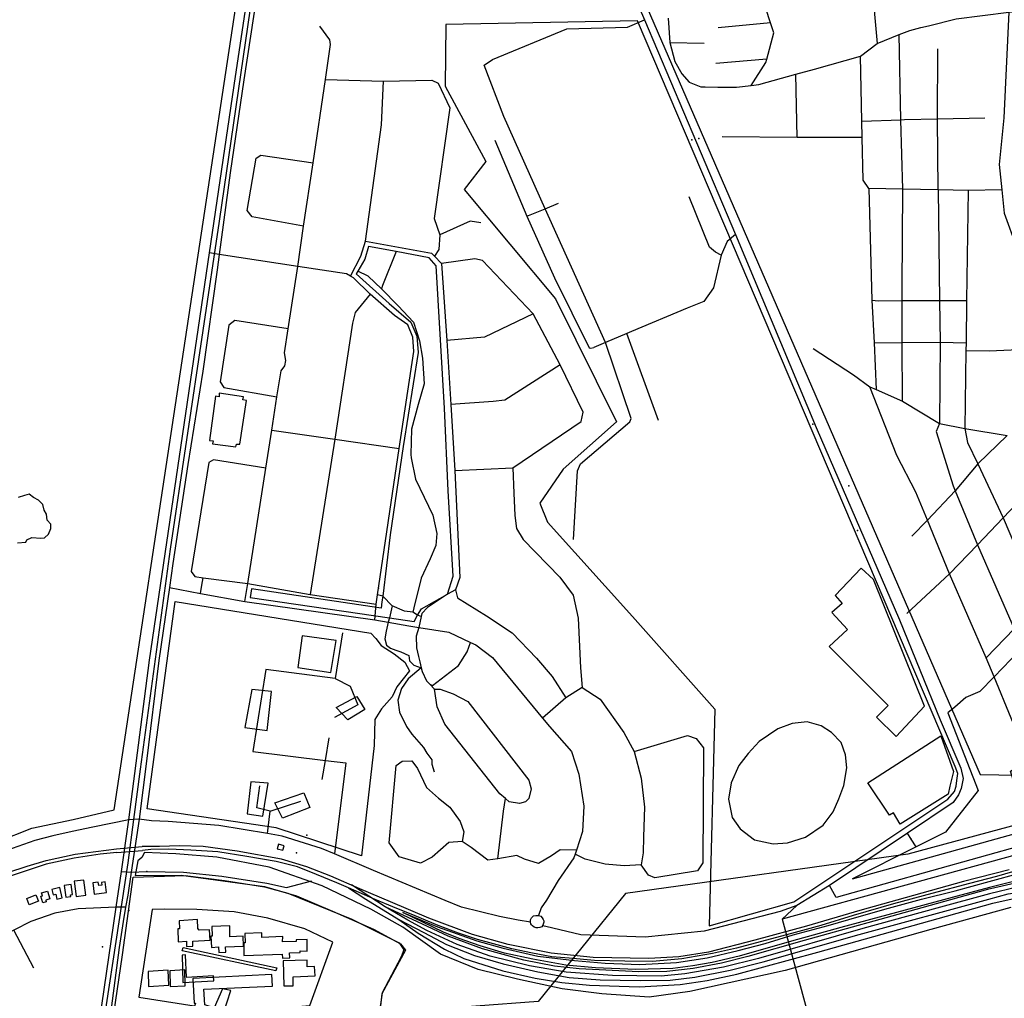
# Model space of a CAD drawing. Units: millimetres. Extents: x 16790679 to 16852295, y -4073681 to -3998210.
# Drawn here: x 16813521 to 16815055, y -4013610 to -4012086 of the extents above; entities that cross this region are included whole.
import ezdxf

# ---------------------------------------------------------------- set-up
doc = ezdxf.new("R2010")
doc.units = ezdxf.units.MM
for name, color, linetype, true_color in [('Sydney.Amenity', 7, 'Continuous', 0xfdeada), ('Sydney.Barrier', 7, 'Continuous', 0x953734), ('Sydney.Boundary', 7, 'Continuous', 0x548dd4), ('Sydney.Cycleway', 7, 'Continuous', 0xfac08f), ('Sydney.Highway', 7, 'Continuous', 0xd0ddae), ('Sydney.Landuse', 7, 'Continuous', 0xddd9c3), ('Sydney.Leisure', 7, 'Continuous', 0xdbeef3), ('Sydney.Natural', 7, 'Continuous', 0xdbe5f1), ('Sydney.Power', 7, 'Continuous', 0xc3d69b), ('Sydney.Railway', 7, 'Continuous', 0xb8cce4), ('Sydney.Sport', 7, 'Continuous', 0xfbd5b5)]:
    doc.layers.add(name, color=color, linetype=linetype, true_color=true_color)
doc.layers.add('Sydney.Building', color=252, linetype='Continuous')

msp = doc.modelspace()

# ---------------------------------------------------------------- linework, layer by layer
at = {"layer": 'Sydney.Amenity', "flags": 128}
for points in [[(16814483.7, -4012087.6), (16814185.2, -4012093.5), (16814183.8, -4012189.4), (16814247.1, -4012306.6), (16814213.7, -4012350.4), (16814356, -4012520.6), (16814450.6, -4012712.3), (16814367.9, -4012786.1), (16814331.3, -4012839.1), (16814343.2, -4012868.2), (16814475.7, -4013015.5), (16814603.7, -4013159.8), (16814595.2, -4013497), (16814726.9, -4013459.8), (16814966.9, -4013299.7), (16814976.9, -4013287.8), (16814979.8, -4013279.6), (16814981, -4013270.9), (16814982.2, -4013259.9), (16814978, -4013249.1), (16814483.7, -4012087.6)], [(16814886.4, -4013202), (16814930.6, -4013155.1), (16814850.9, -4012957.7), (16814831.7, -4012940.1), (16814791.4, -4012982.5), (16814802.2, -4012995.1), (16814786.1, -4013009.1), (16814810.5, -4013035.4), (16814781.9, -4013062), (16814874.1, -4013154.2), (16814855.6, -4013172.1), (16814886.4, -4013202)], [(16813961.5, -4013045.7), (16813954.3, -4013094.9), (16814006, -4013102.3), (16814014.2, -4013052.6), (16813961.5, -4013045.7)], [(16813871.9, -4013188), (16813906.8, -4013193), (16813913.7, -4013132.2), (16813882.9, -4013128.9), (16813871.9, -4013188)], [(16814014, -4013157.2), (16814046.4, -4013139.9), (16814058.7, -4013160.3), (16814032.4, -4013176.5), (16814014, -4013157.2)], [(16814955.9, -4013201.4), (16814975.7, -4013256.9), (16814969.7, -4013279.6), (16814967.3, -4013291.9), (16814892.7, -4013338.7), (16814882.2, -4013321.1), (16814875.9, -4013324.7), (16814842.2, -4013274.5), (16814955.9, -4013201.4)], [(16813881.2, -4013272.6), (16813875.4, -4013322.7), (16813899.9, -4013326.2), (16813908.4, -4013274.9), (16813881.2, -4013272.6)], [(16813930.6, -4013329.3), (16813918.9, -4013305.6), (16813964, -4013289.7), (16813973.3, -4013312.6), (16813930.6, -4013329.3)]]:
    msp.add_lwpolyline(points, dxfattribs=at)
at = {"layer": 'Sydney.Barrier', "flags": 128}
msp.add_lwpolyline([(16813834.8, -4013633), (16813844.1, -4013636), (16813846.3, -4013632), (16813884.4, -4013628.7), (16813897.6, -4013627.6), (16813973.4, -4013621.1), (16814009.2, -4013522.3), (16813965.6, -4013501.9), (16813907.7, -4013484.9), (16813855.2, -4013475.4), (16813797.2, -4013471.5), (16813746.8, -4013471.2), (16813727.7, -4013471.5), (16813706.8, -4013608.2), (16813793.3, -4013621.7)], dxfattribs=at)
at = {"layer": 'Sydney.Barrier'}
for p in [(16814909.9, -4013362), (16813719.3, -4013412.7)]:
    msp.add_point(p, dxfattribs=at)
at = {"layer": 'Sydney.Boundary', "flags": 128}
for points in [[(16813699.2, -4013331.6), (16813709.5, -4013253.3), (16813756.2, -4012910.5), (16813832.4, -4012399.9), (16813910.5, -4011865.3), (16813941.6, -4011644.9)], [(16813699.2, -4013331.6), (16813709.5, -4013253.3), (16813756.2, -4012910.5), (16813832.4, -4012399.9), (16813910.5, -4011865.3), (16813941.6, -4011644.9)], [(16814413.4, -4011729.7), (16814399.3, -4011835), (16814398.8, -4011844.1), (16814399.2, -4011854), (16814401.3, -4011863.4), (16814404.3, -4011872.3), (16814469.7, -4012028), (16814494.6, -4012086.1), (16814635.9, -4012420.3), (16814761.7, -4012721), (16814891.3, -4013020.3), (16814955, -4013176.5), (16814986.9, -4013251.3), (16814990.7, -4013267.4), (16814987.6, -4013283.3)], [(16814413.4, -4011729.7), (16814399.3, -4011835), (16814398.8, -4011844.1), (16814399.2, -4011854), (16814401.3, -4011863.4), (16814404.3, -4011872.3), (16814469.7, -4012028), (16814494.6, -4012086.1), (16814635.9, -4012420.3), (16814761.7, -4012721), (16814891.3, -4013020.3), (16814955, -4013176.5), (16814986.9, -4013251.3), (16814990.7, -4013267.4), (16814987.6, -4013283.3)], [(16815763.3, -4013274.3), (16815479.1, -4013275.1), (16814708.9, -4013486.6)], [(16815763.3, -4013274.3), (16815479.1, -4013275.1), (16814708.9, -4013486.6)], [(16814987.6, -4013283.3), (16814983.5, -4013293.3), (16814975, -4013305.2), (16814904.1, -4013352.8), (16814782.7, -4013434.4), (16814731.4, -4013465.4)], [(16814987.6, -4013283.3), (16814983.5, -4013293.3), (16814975, -4013305.2), (16814904.1, -4013352.8), (16814782.7, -4013434.4), (16814731.4, -4013465.4)], [(16813691.6, -4013332.2), (16813635.1, -4013343.3), (16813602.9, -4013349.9), (16813572.8, -4013357.1), (16813545, -4013364), (16813509.6, -4013376.5), (16813418.8, -4013414.3), (16813405.5, -4013418.3), (16813393.6, -4013419.7), (16813377.9, -4013419.4), (16813365.9, -4013417.5), (16813218.9, -4013393.6)], [(16813691.6, -4013332.2), (16813635.1, -4013343.3), (16813602.9, -4013349.9), (16813572.8, -4013357.1), (16813545, -4013364), (16813509.6, -4013376.5), (16813418.8, -4013414.3), (16813405.5, -4013418.3), (16813393.6, -4013419.7), (16813377.9, -4013419.4), (16813365.9, -4013417.5), (16813218.9, -4013393.6)], [(16813637.8, -4013742.8), (16813690.3, -4013398.8), (16813699.2, -4013331.6)], [(16813637.8, -4013742.8), (16813690.3, -4013398.8), (16813699.2, -4013331.6)], [(16813699.2, -4013331.6), (16813691.6, -4013332.2)], [(16813699.2, -4013331.6), (16813691.6, -4013332.2)], [(16814708.9, -4013486.6), (16814731.4, -4013465.4)], [(16814708.9, -4013486.6), (16814731.4, -4013465.4)], [(16814708.9, -4013486.6), (16814753.5, -4013651.2), (16813637.8, -4013742.8)], [(16814708.9, -4013486.6), (16814753.5, -4013651.2), (16813637.8, -4013742.8)]]:
    msp.add_lwpolyline(points, dxfattribs=at)
at = {"layer": 'Sydney.Building', "flags": 128}
for points in [[(16813924.6, -4013370), (16813922.4, -4013377), (16813931.2, -4013379.3), (16813933.5, -4013372.6), (16813924.6, -4013370)], [(16813606.4, -4013427.7), (16813609.2, -4013451.3), (16813624.2, -4013449.5), (16813621.3, -4013425.9), (16813606.4, -4013427.7)], [(16813635.4, -4013430.2), (16813637.4, -4013447.6), (16813656.5, -4013445.4), (16813654.5, -4013428.7), (16813648.6, -4013429.4), (16813649.1, -4013433.9), (16813644.4, -4013434.5), (16813643.8, -4013429.2), (16813635.4, -4013430.2)], [(16813564.5, -4013443), (16813568.3, -4013455.1), (16813562, -4013457.1), (16813562.7, -4013459.5), (16813557.3, -4013461.2), (16813554.1, -4013451.1), (16813556.7, -4013450.3), (16813555.3, -4013445.9), (16813564.5, -4013443)], [(16813571.4, -4013440.5), (16813573.4, -4013448.8), (16813577.6, -4013447.8), (16813579.5, -4013455.5), (16813587.5, -4013453.6), (16813583.7, -4013437.5), (16813571.4, -4013440.5)], [(16813590.9, -4013434.1), (16813593.3, -4013452.4), (16813600.8, -4013451.4), (16813600.4, -4013448.9), (16813603.4, -4013448.5), (16813601.4, -4013432.7), (16813590.9, -4013434.1)], [(16813546.6, -4013448.6), (16813550.6, -4013458.5), (16813536.3, -4013464.3), (16813532.3, -4013454.5), (16813546.6, -4013448.6)], [(16813767.7, -4013501.9), (16813768.3, -4013521.9), (16813781, -4013520.7), (16813781.1, -4013529), (16813791, -4013528.9), (16813791, -4013520.7), (16813818.1, -4013519.3), (16813817.2, -4013503.1), (16813800.8, -4013504), (16813798.6, -4013501.3), (16813798.1, -4013487.3), (16813769.8, -4013489.1), (16813770.2, -4013501.8), (16813767.7, -4013501.9)], [(16813819, -4013513.3), (16813819.9, -4013530.9), (16813831, -4013530), (16813831.7, -4013538.6), (16813842.5, -4013538.3), (16813841.9, -4013529.6), (16813869.8, -4013528.5), (16813869.5, -4013513.3), (16813848.6, -4013514.3), (16813848.9, -4013497.2), (16813820.5, -4013498.1), (16813821.3, -4013512.9), (16813819, -4013513.3)], [(16813870.7, -4013523.7), (16813870.7, -4013543.1), (16813930.4, -4013541.1), (16813930.7, -4013547.6), (16813942, -4013547), (16813941.4, -4013539.3), (16813958.2, -4013538.4), (16813958.3, -4013536.2), (16813969.2, -4013536.3), (16813968.9, -4013518.4), (16813951.9, -4013519), (16813951.9, -4013521.6), (16813930.9, -4013521.9), (16813931, -4013513.6), (16813898.4, -4013515.1), (16813898.4, -4013508.2), (16813872.1, -4013509.1), (16813872.5, -4013523.7), (16813870.7, -4013523.7)], [(16813775.9, -4013530.6), (16813921.7, -4013562.3), (16813920.2, -4013567.3), (16813774.5, -4013536), (16813775.9, -4013530.6)], [(16813774.2, -4013542.9), (16813775.7, -4013585.5), (16813823.8, -4013582.6), (16813823.2, -4013574.8), (16813781.4, -4013577.5), (16813779.6, -4013542.2), (16813774.2, -4013542.9)], [(16813931.9, -4013551.8), (16813932.5, -4013590.6), (16813947.4, -4013590.3), (16813947.1, -4013576.3), (16813981.5, -4013574.8), (16813980.3, -4013560.5), (16813969, -4013561), (16813968.9, -4013550.3), (16813931.9, -4013551.8)], [(16813755.1, -4013567), (16813755.7, -4013591.5), (16813779, -4013590.3), (16813778.5, -4013565.7), (16813755.1, -4013567)], [(16813791, -4013629.7), (16813831.3, -4013644.4), (16813834.8, -4013633), (16813839, -4013633.3), (16813850.4, -4013597.8), (16813837.1, -4013595), (16813824.4, -4013625), (16813809.8, -4013619.9), (16813808.3, -4013595.7), (16813914.9, -4013591.2), (16813914, -4013573), (16813791, -4013579), (16813793, -4013617.5), (16813795.4, -4013617.5), (16813791, -4013629.7)]]:
    msp.add_lwpolyline(points, dxfattribs=at)
at = {"layer": 'Sydney.Cycleway', "flags": 128}
for points in [[(16814413.4, -4011729.7), (16814399.3, -4011835), (16814398.8, -4011844.1), (16814399.2, -4011854), (16814401.3, -4011863.4), (16814404.3, -4011872.3), (16814469.7, -4012028), (16814494.6, -4012086.1), (16814635.9, -4012420.3), (16814761.7, -4012721), (16814891.3, -4013020.3), (16814955, -4013176.5), (16814986.9, -4013251.3), (16814990.7, -4013267.4), (16814987.6, -4013283.3)], [(16813754.5, -4012970.2), (16813803, -4012979.3), (16813872.1, -4012992.2), (16814074.2, -4013020.8), (16814095.1, -4013024.4), (16814127.5, -4013030.1), (16814143.1, -4013032.6), (16814189.6, -4013040), (16814223.6, -4013055.6), (16814231.7, -4013059.3), (16814257.8, -4013079.4), (16814335.8, -4013173.7), (16814346.5, -4013186.7), (16814380.5, -4013225.4), (16814392.3, -4013261.1), (16814400.1, -4013310.6), (16814397.7, -4013350.1), (16814388.5, -4013379), (16814386.4, -4013385.7), (16814384.6, -4013391.3), (16814360.1, -4013426.5), (16814341.6, -4013457), (16814333.7, -4013469), (16814329.2, -4013481)], [(16814143.1, -4013032.6), (16814138.6, -4013046.1), (16814139.2, -4013064), (16814142.7, -4013077.7)], [(16814142.7, -4013077.7), (16814144.5, -4013086.1), (16814146.7, -4013095.3), (16814148.1, -4013101), (16814154.7, -4013115.4), (16814160, -4013120.9), (16814167.2, -4013128.5)], [(16814146.7, -4013095.3), (16814126.6, -4013112.4), (16814115.9, -4013127.3), (16814110.5, -4013145.8), (16814112.9, -4013164.3), (16814123.6, -4013186.4), (16814132, -4013198.4), (16814150.5, -4013219.3), (16814155.3, -4013228.2), (16814163, -4013238.4), (16814163.4, -4013245.4), (16814167, -4013257.3)], [(16814167.2, -4013128.5), (16814176.2, -4013128.5), (16814196.5, -4013135.7), (16814219.2, -4013147.6), (16814314.1, -4013270), (16814317.7, -4013283.8), (16814314.1, -4013298.7), (16814309.3, -4013304.1), (16814299.8, -4013306.5), (16814283.7, -4013304.1), (16814277.9, -4013299), (16814269.3, -4013291.5), (16814183.3, -4013182.9), (16814171.4, -4013156), (16814167.2, -4013128.5)], [(16814388.5, -4013379), (16814363.1, -4013378.7), (16814349.4, -4013388.3), (16814329.1, -4013400.2), (16814307.6, -4013393.1), (16814295.6, -4013387.7), (16814265.8, -4013392.5), (16814250.2, -4013394.8), (16814224.5, -4013375.1), (16814210.2, -4013365.6), (16814189.9, -4013367.4), (16814163.6, -4013390.1), (16814145.7, -4013399.6), (16814112.3, -4013389.5), (16814096.8, -4013368), (16814107.5, -4013247.3), (16814117.1, -4013240.8), (16814132, -4013240.2), (16814140.9, -4013252.1), (16814154.7, -4013281.4), (16814173.8, -4013298.1), (16814191.1, -4013312.4), (16814207.2, -4013334.5), (16814213.2, -4013350.7), (16814210.2, -4013365.6)], [(16814987.6, -4013283.3), (16814983.5, -4013293.3), (16814975, -4013305.2), (16814904.1, -4013352.8), (16814782.7, -4013434.4), (16814731.4, -4013465.4)], [(16814274.7, -4013318.4), (16814277.9, -4013299)], [(16814265.8, -4013392.5), (16814274.7, -4013318.4)], [(16813699.2, -4013331.6), (16813691.6, -4013332.2)], [(16813707.4, -4013330.9), (16813699.2, -4013331.6)], [(16814316.7, -4013491.5), (16814297.7, -4013488), (16814268.7, -4013482.6), (16814209.2, -4013468), (16814183.8, -4013457.4), (16814072.6, -4013410.7), (16814011.6, -4013384.8), (16813991.6, -4013376.4), (16813930.3, -4013357.4), (16813907.2, -4013353.5), (16813831.7, -4013340.6), (16813752.7, -4013334.5), (16813726.8, -4013333.4), (16813707.4, -4013330.9)], [(16814731.4, -4013465.4), (16814705.8, -4013474.8), (16814587.4, -4013505.2), (16814495.4, -4013514.7), (16814395.3, -4013511.1), (16814341, -4013498.2), (16814335.7, -4013496.9)]]:
    msp.add_lwpolyline(points, dxfattribs=at)
at = {"layer": 'Sydney.Highway', "flags": 128}
for points in [[(16814413.4, -4011729.7), (16814399.3, -4011835), (16814398.8, -4011844.1), (16814399.2, -4011854), (16814401.3, -4011863.4), (16814404.3, -4011872.3), (16814469.7, -4012028), (16814494.6, -4012086.1), (16814635.9, -4012420.3), (16814761.7, -4012721), (16814891.3, -4013020.3), (16814955, -4013176.5), (16814986.9, -4013251.3), (16814990.7, -4013267.4), (16814987.6, -4013283.3)], [(16813691.6, -4013332.2), (16813723.8, -4013083.1), (16813817, -4012449.1), (16813857.4, -4012174.6), (16813905.8, -4011852.7)], [(16813918.5, -4011854.3), (16813912, -4011899.9), (16813891.3, -4012043.1), (16813870.4, -4012179.9), (16813849.4, -4012324.3), (16813832.2, -4012451.6), (16813828.9, -4012475.5), (16813806.8, -4012633.3), (16813783.3, -4012778.6), (16813760, -4012932.9), (16813754.5, -4012970.2), (16813737.9, -4013084), (16813719.1, -4013240.8), (16813707.4, -4013330.9)], [(16814660.6, -4012188.6), (16814683.5, -4012152.6), (16814684.9, -4012147.4), (16814695.8, -4012106.3), (16814690.6, -4012090.9), (16814683.2, -4012068.7), (16814665.4, -4012044.6), (16814653.7, -4012028.7), (16814641.1, -4011997.9), (16814642.9, -4011966)], [(16814854.3, -4012051.3), (16814852.8, -4012077.5), (16814856.9, -4012122.9)], [(16814936.8, -4012095.4), (16814979.9, -4012084.7), (16815061.8, -4012074.5), (16815163.9, -4012066.7), (16815178.2, -4012067.6)], [(16815061.8, -4012074.5), (16815053.8, -4012238.8), (16815046.9, -4012311.3), (16815050.8, -4012350.7), (16815054.3, -4012387.2), (16815073.5, -4012440)], [(16813872.1, -4012992.2), (16813876.6, -4012963.9), (16813904.6, -4012784.6), (16813913.9, -4012725.1), (16813922, -4012673.5), (16813928.4, -4012632.7), (16813934.2, -4012625.1), (16813936, -4012616.8), (16813933.7, -4012605), (16813939.4, -4012567.4), (16813954.3, -4012470.2), (16813963.6, -4012407.4), (16813978.2, -4012308.7), (16813997.4, -4012179.1), (16814005.5, -4012124.4), (16814004.2, -4012117.5), (16813988.9, -4012096.1)], [(16814433.5, -4012588.8), (16814339.9, -4012380.3), (16814275.5, -4012236.7), (16814244.7, -4012156.9), (16814257.8, -4012148), (16814373.7, -4012100.2), (16814468.1, -4012097.8), (16814494.6, -4012086.1)], [(16814531.3, -4012083.4), (16814533.8, -4012121.7), (16814541.6, -4012150.9), (16814552.4, -4012170.4), (16814564.1, -4012183.1), (16814582.3, -4012190.7), (16814588.9, -4012190.8)], [(16814690.6, -4012090.9), (16814608.9, -4012098.7)], [(16814924.8, -4012098.3), (16814936.8, -4012095.4)], [(16814608.6, -4012191), (16814637.8, -4012191.3), (16814660.6, -4012188.6), (16814672.5, -4012187.1), (16814730.2, -4012170.9), (16814759, -4012162.9), (16814831, -4012143), (16814856.9, -4012122.9), (16814891, -4012109.2), (16814907.7, -4012102.6), (16814924.8, -4012098.3)], [(16814896.4, -4012680), (16814895.9, -4012588.9), (16814895.6, -4012523.2), (16814895.5, -4012502.6), (16814896.7, -4012349.9), (16814893.7, -4012241.7), (16814891, -4012109.2)], [(16814533.8, -4012121.7), (16814587.5, -4012122.8)], [(16814951.6, -4012351), (16814950.8, -4012240.4), (16814951.1, -4012131.6)], [(16814684.9, -4012147.4), (16814605.4, -4012154.3)], [(16814843.8, -4012348.9), (16814834.9, -4012335.7), (16814833.5, -4012269.7), (16814833, -4012243.9), (16814831, -4012143)], [(16814731.9, -4012269.2), (16814730.2, -4012170.9)], [(16813997.4, -4012179.1), (16814088.2, -4012181.8), (16814163.1, -4012180.2), (16814172.9, -4012184.9), (16814191, -4012223.1), (16814166.7, -4012395.5), (16814175.5, -4012421.1), (16814173.9, -4012444.1), (16814167.2, -4012454.4)], [(16814036.4, -4012485.2), (16814052.8, -4012454.1), (16814060.1, -4012431.1), (16814084.9, -4012249.7), (16814088.2, -4012181.8)], [(16814588.9, -4012190.8), (16814608.6, -4012191)], [(16814833, -4012243.9), (16814893.7, -4012241.7), (16814899.1, -4012241.5), (16814950.8, -4012240.4), (16815024.5, -4012238.8)], [(16814261.4, -4012273.4), (16814311.4, -4012391.8), (16814354.5, -4012488), (16814408, -4012597.1), (16814410.7, -4012597.4), (16814415.4, -4012596.6)], [(16814833.5, -4012269.7), (16814731.9, -4012269.2), (16814615.2, -4012268.6)], [(16813963.6, -4012407.4), (16813883.4, -4012392.8), (16813875.7, -4012383), (16813889.6, -4012301.5), (16813896.9, -4012297.2), (16813978.2, -4012308.7)], [(16815050.8, -4012350.7), (16814998.2, -4012351.8), (16814951.6, -4012351), (16814896.7, -4012349.9), (16814843.8, -4012348.9)], [(16814843.8, -4012348.9), (16814848.6, -4012522.6)], [(16814951.6, -4012351), (16814953.8, -4012523.2), (16814954.6, -4012588), (16814954, -4012714.6)], [(16814998.2, -4012351.8), (16814996, -4012523.5), (16814995.1, -4012589.2), (16814995, -4012600.9), (16814993.4, -4012722.7), (16814997.6, -4012744.2), (16815013.4, -4012777.7), (16815053, -4012861.7), (16815109.1, -4012993.6), (16815121.8, -4013023.6)], [(16814311.4, -4012391.8), (16814339.9, -4012380.3), (16814360.6, -4012371.9)], [(16814613.7, -4012452.5), (16814605.2, -4012448.2), (16814595.6, -4012440.1), (16814563.7, -4012361.9)], [(16814239.7, -4012402.4), (16814223, -4012399.9), (16814175.5, -4012421.1)], [(16814060.1, -4012431.1), (16814162.6, -4012449.7), (16814167.2, -4012454.4), (16814178.1, -4012465.5)], [(16814635.9, -4012420.3), (16814623.1, -4012431.2), (16814613.7, -4012452.5), (16814601.6, -4012503.7), (16814586.9, -4012524.9), (16814561, -4012535.1), (16814474.3, -4012571.3), (16814466.9, -4012574.5), (16814433.5, -4012588.8), (16814415.4, -4012596.6)], [(16814076.4, -4012996), (16814078.6, -4012981.4), (16814112.3, -4012753.8), (16814135.2, -4012602.8), (16814133.7, -4012580.2), (16814125.7, -4012561.2), (16814105.3, -4012546.6), (16814067.1, -4012513.4), (16814041.4, -4012487.8), (16814036.4, -4012485.2), (16814030.1, -4012481.9), (16813954.3, -4012470.2), (16813832.2, -4012451.6), (16813817, -4012449.1)], [(16814107.8, -4012447.1), (16814086.5, -4012499.7), (16814085, -4012505.3), (16814110.8, -4012531.6), (16814134.6, -4012556.9), (16814144.2, -4012586.2), (16814148.7, -4012613), (16814151.2, -4012652.9), (16814142.1, -4012685.3), (16814131.5, -4012723.7), (16814130.5, -4012763.2), (16814131, -4012768.2), (16814137.6, -4012801.6), (16814164.9, -4012857.7), (16814171, -4012886), (16814169.4, -4012904.7), (16814160.8, -4012925.5), (16814146.7, -4012955.8), (16814135.1, -4013001.8), (16814133.5, -4013008.4)], [(16814198.8, -4012788.2), (16814289.6, -4012784), (16814396, -4012711.8), (16814399.1, -4012697.3), (16814362.9, -4012623.5), (16814321.1, -4012544), (16814242.1, -4012460.9), (16814230.2, -4012458.3), (16814178.1, -4012465.5)], [(16814085, -4012505.3), (16814064.3, -4012485.6), (16814048, -4012477.4)], [(16814178.1, -4012465.5), (16814186.4, -4012585.3), (16814192.6, -4012685.4), (16814198.8, -4012788.2), (16814206.6, -4012954.7), (16814200.1, -4012973.8), (16814203, -4012986.4), (16814248.4, -4013014.4), (16814288.4, -4013040.7), (16814326.1, -4013080.1), (16814350.5, -4013108.8), (16814372, -4013142.2)], [(16814067.1, -4012513.4), (16814043.7, -4012541.8), (16814039.7, -4012558.6), (16814012.4, -4012739.4), (16813973.6, -4012981)], [(16814848.6, -4012522.6), (16814851.9, -4012589.2), (16814895.9, -4012588.9), (16814954.6, -4012588), (16814995.1, -4012589.2)], [(16814848.6, -4012522.6), (16814858.8, -4012523.8), (16814895.6, -4012523.2), (16814953.8, -4012523.2), (16814996, -4012523.5)], [(16813939.4, -4012567.4), (16813856.4, -4012554.2), (16813847.3, -4012561.6), (16813833.8, -4012649.9), (16813839.3, -4012659), (16813922, -4012673.5)], [(16814321.1, -4012544), (16814245.2, -4012580.6), (16814186.4, -4012585.3)], [(16814516.4, -4012709.9), (16814466.9, -4012574.5)], [(16814383.9, -4012895.6), (16814389.8, -4012788.7), (16814394.6, -4012777.4), (16814471.6, -4012712.3), (16814473.4, -4012706.9), (16814433.5, -4012588.8)], [(16814757.3, -4012597.9), (16814819.8, -4012638.9), (16814845.3, -4012657.6), (16814855.3, -4012661.9), (16814896.4, -4012680), (16814954, -4012714.6), (16814993.4, -4012722.7), (16815059.1, -4012733.4), (16815013.4, -4012777.7), (16814978.4, -4012819.5), (16814935.1, -4012865.6), (16814910.7, -4012890)], [(16814851.9, -4012589.2), (16814855.3, -4012661.9)], [(16814995, -4012600.9), (16815031.1, -4012601.4), (16815088.4, -4012599.1)], [(16814362.9, -4012623.5), (16814276.7, -4012678.7), (16814258.6, -4012680.3), (16814192.6, -4012685.4)], [(16815212.6, -4012636.7), (16815225.7, -4012680.9), (16815182, -4012726.7), (16815135.9, -4012774.9), (16815095, -4012817.7), (16815053, -4012861.7), (16815012.8, -4012903.8), (16814969.5, -4012949), (16814902.8, -4013010.8)], [(16815092, -4013238), (16815039, -4013109.2), (16815026.3, -4013079.8), (16814969.5, -4012949), (16814935.1, -4012865.6), (16814917, -4012821.8), (16814887.1, -4012764.5), (16814845.3, -4012657.6)], [(16813913.9, -4012725.1), (16814012.4, -4012739.4), (16814112.3, -4012753.8)], [(16814954, -4012714.6), (16814948.4, -4012727.2), (16814975.3, -4012812), (16814978.4, -4012819.5), (16815012.8, -4012903.8), (16815069.9, -4013034.4)], [(16815026.3, -4013079.8), (16815069.9, -4013034.4), (16815109.1, -4012993.6), (16815152.8, -4012947.6), (16815237.1, -4012858.8), (16815270, -4012826.1), (16815368.1, -4012728.5)], [(16813904.6, -4012784.6), (16813823.4, -4012771.3), (16813815.7, -4012775.4), (16813788.2, -4012945.4), (16813794.1, -4012952.9), (16813807.3, -4012955.2), (16813876.6, -4012963.9)], [(16814289.6, -4012784), (16814290.8, -4012823.4), (16814292.6, -4012858), (16814295, -4012878.3), (16814305.2, -4012895.6), (16814362.5, -4012954.1), (16814383.4, -4012982.2), (16814391.2, -4013018), (16814394.7, -4013095.1), (16814397.1, -4013126.1), (16814372, -4013142.2), (16814335.8, -4013173.7)], [(16813803, -4012979.3), (16813805, -4012966.7), (16813807.3, -4012955.2)], [(16813754.5, -4012970.2), (16813803, -4012979.3), (16813872.1, -4012992.2), (16814074.2, -4013020.8), (16814095.1, -4013024.4), (16814127.5, -4013030.1), (16814143.1, -4013032.6), (16814189.6, -4013040), (16814223.6, -4013055.6), (16814231.7, -4013059.3), (16814257.8, -4013079.4), (16814335.8, -4013173.7), (16814346.5, -4013186.7), (16814380.5, -4013225.4), (16814392.3, -4013261.1), (16814400.1, -4013310.6), (16814397.7, -4013350.1), (16814388.5, -4013379), (16814386.4, -4013385.7), (16814384.6, -4013391.3), (16814360.1, -4013426.5), (16814341.6, -4013457), (16814333.7, -4013469), (16814329.2, -4013481)], [(16813876.6, -4012963.9), (16813973.6, -4012981), (16814076.4, -4012996)], [(16814146.7, -4013015.1), (16814141.1, -4013013.4), (16814133.5, -4013008.4), (16814120.9, -4013006.9), (16814101.7, -4012998.8), (16814086.7, -4012983.5), (16814078.6, -4012981.4)], [(16814200.1, -4012973.8), (16814187.8, -4012980.6), (16814156.5, -4013001.3), (16814147.5, -4013010.9), (16814146.7, -4013015.1), (16814143.1, -4013032.6)], [(16814074.2, -4013020.8), (16814076.4, -4012996)], [(16814101.7, -4012998.8), (16814097.1, -4013017.3), (16814095.1, -4013024.4)], [(16814095.1, -4013024.4), (16814092, -4013038.3), (16814090.2, -4013050.3), (16814092.6, -4013059.8), (16814099.1, -4013064.6), (16814106.9, -4013067.6), (16814114.7, -4013070.6), (16814127.2, -4013076), (16814128.4, -4013084.3), (16814135, -4013090.9), (16814146.7, -4013095.3)], [(16814023.9, -4013040.7), (16814012.7, -4013111.9), (16813904.5, -4013097.9), (16813884.4, -4013225.7), (16813997.6, -4013239.4), (16814029.5, -4013243.2), (16814011.6, -4013384.8)], [(16814143.1, -4013032.6), (16814138.6, -4013046.1), (16814139.2, -4013064), (16814142.7, -4013077.7)], [(16814160, -4013120.9), (16814164.3, -4013123), (16814204.8, -4013091.5), (16814218.3, -4013070.4), (16814223.6, -4013055.6)], [(16814142.7, -4013077.7), (16814144.5, -4013086.1), (16814146.7, -4013095.3), (16814148.1, -4013101), (16814154.7, -4013115.4), (16814160, -4013120.9), (16814167.2, -4013128.5)], [(16816007.2, -4013095.7), (16815978.2, -4013078.7), (16815959.7, -4013073.3), (16815920.9, -4013097.2), (16815866.8, -4013114.5), (16815831.9, -4013162.3), (16814793.1, -4013452.7), (16814782.7, -4013434.4)], [(16815078.1, -4013068.9), (16815039, -4013109.2), (16815016.7, -4013132.3), (16814994.6, -4013141.3), (16814977.7, -4013156.8), (16814966.8, -4013165.5), (16815013.8, -4013286.5), (16814963.2, -4013351.2), (16814917.6, -4013374.2), (16814909.9, -4013362), (16814904.1, -4013352.8)], [(16814146.7, -4013095.3), (16814126.6, -4013112.4), (16814115.9, -4013127.3), (16814110.5, -4013145.8), (16814112.9, -4013164.3), (16814123.6, -4013186.4), (16814132, -4013198.4), (16814150.5, -4013219.3), (16814155.3, -4013228.2), (16814163, -4013238.4), (16814163.4, -4013245.4), (16814167, -4013257.3)], [(16814012.7, -4013111.9), (16814036.2, -4013123.7), (16814048, -4013153.1), (16814011.5, -4013172.6)], [(16814167.2, -4013128.5), (16814176.2, -4013128.5), (16814196.5, -4013135.7), (16814219.2, -4013147.6), (16814314.1, -4013270), (16814317.7, -4013283.8), (16814314.1, -4013298.7), (16814309.3, -4013304.1), (16814299.8, -4013306.5), (16814283.7, -4013304.1), (16814277.9, -4013299), (16814269.3, -4013291.5), (16814183.3, -4013182.9), (16814171.4, -4013156), (16814167.2, -4013128.5)], [(16814397.1, -4013126.1), (16814425.2, -4013144), (16814462.2, -4013196), (16814478.3, -4013225.8), (16814489.1, -4013267), (16814494.5, -4013312.4), (16814492.7, -4013358.4), (16814492.1, -4013383.5), (16814489.1, -4013402), (16814462.8, -4013403.8), (16814433, -4013400.8), (16814401.9, -4013393.1), (16814386.4, -4013385.7)], [(16814478.3, -4013225.8), (16814561.4, -4013200.8)], [(16814561.4, -4013200.8), (16814575.1, -4013205.5), (16814586.4, -4013219.9), (16814585.2, -4013399), (16814576.9, -4013411.6), (16814510.6, -4013422.3), (16814500.4, -4013418.1), (16814489.1, -4013402)], [(16813992.2, -4013269.4), (16813997.6, -4013239.4), (16814003.5, -4013204.2)], [(16814388.5, -4013379), (16814363.1, -4013378.7), (16814349.4, -4013388.3), (16814329.1, -4013400.2), (16814307.6, -4013393.1), (16814295.6, -4013387.7), (16814265.8, -4013392.5), (16814250.2, -4013394.8), (16814224.5, -4013375.1), (16814210.2, -4013365.6), (16814189.9, -4013367.4), (16814163.6, -4013390.1), (16814145.7, -4013399.6), (16814112.3, -4013389.5), (16814096.8, -4013368), (16814107.5, -4013247.3), (16814117.1, -4013240.8), (16814132, -4013240.2), (16814140.9, -4013252.1), (16814154.7, -4013281.4), (16814173.8, -4013298.1), (16814191.1, -4013312.4), (16814207.2, -4013334.5), (16814213.2, -4013350.7), (16814210.2, -4013365.6)], [(16814917.6, -4013374.2), (16814818.1, -4013424.1), (16815092.6, -4013347.4), (16815064.5, -4013256.1), (16815092, -4013238)], [(16813907.2, -4013353.5), (16813911.5, -4013318.3), (16813890.9, -4013313.3), (16813895.3, -4013279.2)], [(16814987.6, -4013283.3), (16814983.5, -4013293.3), (16814975, -4013305.2), (16814904.1, -4013352.8), (16814782.7, -4013434.4), (16814731.4, -4013465.4)], [(16813911.5, -4013318.3), (16813959, -4013303.1)], [(16814274.7, -4013318.4), (16814277.9, -4013299)], [(16814265.8, -4013392.5), (16814274.7, -4013318.4)], [(16813691.6, -4013332.2), (16813635.1, -4013343.3), (16813602.9, -4013349.9), (16813572.8, -4013357.1), (16813545, -4013364), (16813509.6, -4013376.5), (16813418.8, -4013414.3), (16813405.5, -4013418.3), (16813393.6, -4013419.7), (16813377.9, -4013419.4), (16813365.9, -4013417.5), (16813218.9, -4013393.6)], [(16813642.8, -4013665.2), (16813645.6, -4013646.2), (16813671.7, -4013467.9), (16813679.8, -4013412.4), (16813691.6, -4013332.2)], [(16813707.4, -4013330.9), (16813694.9, -4013413.5), (16813689.8, -4013449.5), (16813686.3, -4013468.2), (16813682.3, -4013490.1), (16813676.3, -4013530.8), (16813662.9, -4013633.4), (16813660.3, -4013648.3)], [(16813699.2, -4013331.6), (16813691.6, -4013332.2)], [(16813707.4, -4013330.9), (16813699.2, -4013331.6)], [(16814316.7, -4013491.5), (16814297.7, -4013488), (16814268.7, -4013482.6), (16814209.2, -4013468), (16814183.8, -4013457.4), (16814072.6, -4013410.7), (16814011.6, -4013384.8), (16813991.6, -4013376.4), (16813930.3, -4013357.4), (16813907.2, -4013353.5), (16813831.7, -4013340.6), (16813752.7, -4013334.5), (16813726.8, -4013333.4), (16813707.4, -4013330.9)], [(16813679.8, -4013412.4), (16813694.9, -4013413.5), (16813719.3, -4013412.7), (16813776.4, -4013413.3), (16813836.3, -4013419.5), (16813906.2, -4013430.6), (16813937, -4013437.2), (16813976.6, -4013427.1)], [(16813686.3, -4013468.2), (16813671.7, -4013467.9), (16813612.7, -4013470.5), (16813576.2, -4013477.1), (16813538.5, -4013490.5), (16813512.5, -4013503.9), (16813481.4, -4013519.9), (16813422, -4013550.2), (16813362.8, -4013583.8), (16813307.1, -4013615.5), (16813292.5, -4013628.4), (16813287, -4013640), (16813286.2, -4013656.4), (16813286.4, -4013675.8)], [(16814731.4, -4013465.4), (16814705.8, -4013474.8), (16814587.4, -4013505.2), (16814495.4, -4013514.7), (16814395.3, -4013511.1), (16814341, -4013498.2), (16814335.7, -4013496.9)], [(16814316.7, -4013491.5), (16814316.7, -4013487.8), (16814318.5, -4013484.4), (16814321.6, -4013481.7), (16814325.3, -4013480.8), (16814329.2, -4013481), (16814332.8, -4013481.9), (16814334.8, -4013484.4), (16814336.4, -4013487.4), (16814337.4, -4013489.5), (16814337.7, -4013491.5), (16814336.7, -4013494.7), (16814335.7, -4013496.9), (16814334.3, -4013498.6), (16814331.2, -4013499.9), (16814328.3, -4013500.2), (16814325.8, -4013500.1), (16814322.8, -4013499), (16814319.8, -4013497.2), (16814318.2, -4013495.6), (16814317.3, -4013494.2), (16814316.7, -4013491.5)], [(16813543.2, -4013562.9), (16813512.5, -4013503.9)]]:
    msp.add_lwpolyline(points, dxfattribs=at)
at = {"layer": 'Sydney.Highway'}
for p in [(16814568.2, -4012273.1), (16814579.2, -4012271), (16814756.6, -4012715.9), (16814812.4, -4012812), (16814826.2, -4012881.6), (16814080.1, -4012971.2), (16813968.7, -4013356), (16813952.3, -4013383.5), (16813691.3, -4013473.4), (16813650.2, -4013529.7)]:
    msp.add_point(p, dxfattribs=at)
at = {"layer": 'Sydney.Landuse', "flags": 128}
for points in [[(16814414.6, -4011873.3), (16815017.3, -4013261.4), (16815484.9, -4013269.9), (16816033.4, -4013112.9), (16816088.7, -4012598.3), (16816380.4, -4012630.7), (16816466.7, -4012035.1)], [(16813763.5, -4012991.8), (16814068.1, -4013041.3), (16814075.9, -4013049.7), (16814084.2, -4013060.4), (16814104.5, -4013073.6), (16814121.2, -4013086.7), (16814128.4, -4013099.8), (16814108.7, -4013124.9), (16814101.5, -4013140.5), (16814084.8, -4013159), (16814074.7, -4013175.7), (16814073.5, -4013216.3), (16814053.8, -4013388.3), (16813920.6, -4013344.7), (16813719.9, -4013314.8), (16813763.5, -4012991.8)], [(16813665.6, -4013651.9), (16813681.7, -4013542), (16813698.2, -4013421.5), (16813779.3, -4013418.9), (16813840.2, -4013426.4), (16813902.4, -4013436.3), (16813939.1, -4013446.2), (16814038.8, -4013486.5), (16814112.5, -4013523.4), (16814119.7, -4013534.3), (16814115.6, -4013545.3), (16814085.7, -4013601.5), (16814075.4, -4013672.9)]]:
    msp.add_lwpolyline(points, dxfattribs=at)
at = {"layer": 'Sydney.Leisure', "flags": 128}
for points in [[(16813227.2, -4013375.9), (16813367.8, -4013399.8), (16813388.2, -4013401.4), (16813400.3, -4013401.5), (16813412.3, -4013396.7), (16813487.2, -4013365.5), (16813540.4, -4013345), (16813604.7, -4013331.6), (16813668.7, -4013316.4), (16813885.6, -4011883.4), (16813667.1, -4011846.2), (16813654.3, -4011931.6), (16813475.4, -4011903.5), (16813227.2, -4013375.9)], [(16814064.4, -4012439), (16814058.7, -4012458.7), (16814048, -4012477.4), (16814045.3, -4012482), (16814096.8, -4012527.9), (16814130.7, -4012556.8), (16814139.9, -4012578.6), (16814142, -4012604), (16814118.7, -4012750.7), (16814098.2, -4012888.2), (16814086.7, -4012983.5), (16814085.5, -4012992.6), (16814084.1, -4013002.5), (16813882.4, -4012972.2), (16813880.3, -4012985.6), (16814097.1, -4013017.3), (16814135.6, -4013022.9), (16814141.1, -4013013.4), (16814146.9, -4013003.2), (16814187.8, -4012980.6), (16814196.3, -4012952.4), (16814188.5, -4012819.8), (16814182.9, -4012690.8), (16814170.2, -4012469.3), (16814158.9, -4012456.6), (16814107.8, -4012447.1), (16814064.4, -4012439)], [(16814717.1, -4013368), (16814745.3, -4013358.9), (16814772.4, -4013340.4), (16814788.1, -4013319.6), (16814797.1, -4013299.3), (16814804.9, -4013278.4), (16814809.5, -4013250.9), (16814807.2, -4013230.7), (16814800.7, -4013211.5), (16814785.6, -4013195.9), (16814769.4, -4013185.7), (16814747.5, -4013179.3), (16814724.5, -4013182.1), (16814701.9, -4013190.5), (16814673.2, -4013210.1), (16814655.6, -4013228.9), (16814641.4, -4013247.2), (16814629.3, -4013274.2), (16814625.1, -4013299.9), (16814631.1, -4013328.6), (16814643.2, -4013346.1), (16814665.9, -4013363), (16814694.8, -4013369.3), (16814717.1, -4013368)], [(16813721.6, -4013568.2), (16813721.9, -4013591.3), (16813753.9, -4013589.4), (16813752.6, -4013566.3), (16813721.6, -4013568.2)]]:
    msp.add_lwpolyline(points, dxfattribs=at)
at = {"layer": 'Sydney.Natural', "flags": 128}
for points in [[(16813870.1, -4012673.2), (16813832.2, -4012667.6), (16813832.2, -4012673.2), (16813826.1, -4012672.1), (16813817, -4012741.4), (16813822.6, -4012741.9), (16813821.6, -4012746.5), (16813858, -4012751), (16813859, -4012747), (16813864, -4012747), (16813874.6, -4012679.2), (16813869.1, -4012678.2), (16813870.1, -4012673.2)], [(16813518.1, -4012900.6), (16813531.2, -4012899.5), (16813532.7, -4012896), (16813540.2, -4012892.1), (16813554.3, -4012893.4), (16813560.2, -4012892.9), (16813566.5, -4012887.4), (16813570, -4012878.5), (16813569.8, -4012871.6), (16813564.2, -4012865.1), (16813563.1, -4012855.9), (16813559.7, -4012849.7), (16813557.5, -4012840.7), (16813550.7, -4012834.4), (16813543, -4012830.1), (16813536.3, -4012825), (16813529.1, -4012826.8), (16813518.8, -4012830.3)], [(16813715.8, -4013382.9), (16813711.6, -4013390.6), (16813705.5, -4013396), (16813701.4, -4013418.7), (16813772.8, -4013417.9), (16813902.5, -4013435.8), (16813952.6, -4013450.1), (16814008.6, -4013474), (16814072.6, -4013502.2), (16814114.6, -4013525.3), (16814122, -4013534.8), (16814085.6, -4013603.1), (16814066, -4013778.5), (16814099.8, -4013756.5), (16814137.1, -4013742.3), (16814189.3, -4013726.6), (16814251.3, -4013719.6), (16814333.8, -4013713.4), (16814729.6, -4013690.8), (16815003.6, -4013671.3), (16815091, -4013660.9)], [(16815064.7, -4013468.3), (16814940.5, -4013502.9), (16814713.6, -4013566.8), (16814564.9, -4013599.1), (16814501.6, -4013608), (16814428.2, -4013602.9), (16814366.2, -4013595.2), (16814296.7, -4013579.9), (16814235.4, -4013565.3), (16814176.7, -4013541.1), (16814118.1, -4013499.3), (16814068.1, -4013471.3), (16813992.6, -4013434.7), (16813909.9, -4013405.6), (16813828.6, -4013390.1), (16813764.8, -4013384.7), (16813715.8, -4013382.9)], [(16814118, -4013476.1), (16814172, -4013498.5), (16814233.5, -4013520.2), (16814274.4, -4013531.9), (16814328.3, -4013544.1), (16814385.4, -4013551), (16814433, -4013555.2), (16814487.2, -4013557.2), (16814544.3, -4013554), (16814592, -4013546.8), (16814640.4, -4013535.7), (16814682.2, -4013524.7), (16814726.1, -4013511.2), (16814780.2, -4013496.4), (16814828.5, -4013482.3), (16814874.6, -4013469.8), (16814925.8, -4013455.7), (16814978.3, -4013442.6), (16815031.3, -4013428), (16815080.2, -4013414.5)], [(16815075.5, -4013426.5), (16815031.6, -4013437.2), (16814973.7, -4013453.1), (16814799.9, -4013499.6), (16814723.5, -4013521.1), (16814642, -4013544.4), (16814599.9, -4013554), (16814569.7, -4013559.4), (16814538.7, -4013563.5), (16814480.7, -4013565), (16814418, -4013562.4), (16814372.1, -4013558.5), (16814320.4, -4013549.2), (16814276.5, -4013539.4), (16814238.6, -4013528.3), (16814205.8, -4013516.7), (16814181.3, -4013506.8), (16814118, -4013476.1)]]:
    msp.add_lwpolyline(points, dxfattribs=at)
at = {"layer": 'Sydney.Power', "flags": 128}
msp.add_lwpolyline([(16816490.9, -4012599.3), (16816472, -4012629.6), (16816064.5, -4012610.2), (16816012, -4013073.9), (16815637.9, -4013186.1), (16815259.9, -4013289.2), (16814904.6, -4013385.3), (16814464.7, -4013446.5), (16814328.6, -4013614.9), (16814037.5, -4013636.7), (16814007.3, -4013770.9)], dxfattribs=at)
at = {"layer": 'Sydney.Railway', "flags": 128}
for points in [[(16813672.5, -4013383.1), (16813646.7, -4013385.4), (16813606.2, -4013391.8), (16813562.7, -4013400.9), (16813482.8, -4013427.7)], [(16813503.2, -4013414.2), (16813533.2, -4013404.3), (16813562.6, -4013395.3), (16813607.9, -4013385.3), (16813672.1, -4013377.1)], [(16813672.1, -4013377.1), (16813712, -4013373.5)], [(16813672.5, -4013383.1), (16813712.4, -4013379.5)], [(16815062.1, -4013410.1), (16814991.3, -4013428), (16814900.2, -4013453.7), (16814829.8, -4013473.4), (16814746.5, -4013497.8), (16814666.2, -4013519.6), (16814594.2, -4013537.9), (16814547.9, -4013545.3), (16814501, -4013547.7), (16814414.5, -4013546.2), (16814348.9, -4013539.6), (16814282.2, -4013525.9), (16814226.3, -4013510.4), (16814158.3, -4013485), (16814098.6, -4013459.9), (16814051.1, -4013439.3), (16814006, -4013419.6), (16813968.7, -4013405), (16813929.3, -4013393), (16813860, -4013380.8), (16813807.1, -4013373.6), (16813770.1, -4013372.7), (16813739.1, -4013373.3), (16813712, -4013373.5)], [(16815092.5, -4013405.6), (16815042.4, -4013420.2), (16815000.3, -4013431), (16814941.7, -4013446.5), (16814882.3, -4013462.6), (16814819.3, -4013481.1), (16814769.2, -4013496.3), (16814728.9, -4013507.4), (16814637.8, -4013531.9), (16814600.5, -4013539.9), (16814552.7, -4013548.3), (16814507, -4013552.5), (16814463.7, -4013551.9), (16814416.5, -4013551), (16814377.1, -4013547.4), (16814350.3, -4013545.3), (16814320.1, -4013539.6), (16814287.9, -4013532.8), (16814259.5, -4013525.3), (16814234.1, -4013518.1), (16814204.9, -4013508.6), (16814172.9, -4013496.6), (16814137.1, -4013481.7), (16814102.4, -4013467.7), (16814075, -4013456.3), (16814033.4, -4013438.1), (16814015.5, -4013430.1), (16813983.6, -4013416.9), (16813954, -4013405.3), (16813920.6, -4013396.9), (16813875.2, -4013388.9), (16813829.8, -4013382), (16813787.7, -4013379), (16813753.7, -4013377.8), (16813725.6, -4013378.1), (16813712.4, -4013379.5)], [(16815080.9, -4013428.3), (16815028.6, -4013440.5), (16814926.5, -4013469.2), (16814742.9, -4013519.7), (16814655.4, -4013544.7), (16814614.5, -4013555.2), (16814570.3, -4013563.5), (16814529.1, -4013568), (16814485.8, -4013568.9), (16814392.4, -4013564.1), (16814354.4, -4013560), (16814306.7, -4013550.7), (16814241.9, -4013532.8), (16814188.7, -4013513.4), (16814141, -4013491), (16814090.8, -4013467.4)], [(16814033.4, -4013438.1), (16814060.3, -4013455.4), (16814111.7, -4013487.4), (16814141.9, -4013508.6), (16814183.1, -4013533.4), (16814213.2, -4013547.7), (16814273.8, -4013567.1), (16814324, -4013578.5), (16814365.8, -4013585.3), (16814408.8, -4013589.5), (16814486.1, -4013592.2), (16814549.7, -4013588.3), (16814592.1, -4013582), (16814638.4, -4013572.5), (16814764.4, -4013538.2), (16814951.9, -4013485.6), (16815037, -4013462), (16815076.1, -4013453.1)], [(16815074.6, -4013436.6), (16815031.6, -4013447.1), (16814949.8, -4013469.8), (16814834.3, -4013501.4), (16814672.1, -4013548), (16814617.5, -4013561.2), (16814557.2, -4013571.9), (16814520.5, -4013575.2), (16814444.6, -4013574.3), (16814372.4, -4013569.2), (16814315.3, -4013559.1), (16814253.8, -4013544.1), (16814202.5, -4013525.9), (16814155.6, -4013504.4), (16814126, -4013488.3), (16814090.8, -4013467.4), (16814038.3, -4013433.2)], [(16814111.7, -4013487.4), (16814150.8, -4013507.4), (16814185.8, -4013525.9), (16814229.9, -4013543.2), (16814274.1, -4013556.4), (16814328.5, -4013568.6), (16814377.1, -4013577.3), (16814425.2, -4013580.9), (16814487.6, -4013582.4), (16814534.2, -4013581.5), (16814573, -4013577), (16814627.6, -4013566.2), (16814679.3, -4013553.1), (16814828.9, -4013510.7), (16815030.4, -4013455.4), (16815060.9, -4013447.4), (16815078.2, -4013444.4), (16815094, -4013443.5), (16815120.7, -4013443.4), (16815173.8, -4013447.8), (16815218.2, -4013453.1), (16815249.3, -4013456.9)]]:
    msp.add_lwpolyline(points, dxfattribs=at)
at = {"layer": 'Sydney.Sport', "flags": 128}
for points in [[(16814717.1, -4013368), (16814745.3, -4013358.9), (16814772.4, -4013340.4), (16814788.1, -4013319.6), (16814797.1, -4013299.3), (16814804.9, -4013278.4), (16814809.5, -4013250.9), (16814807.2, -4013230.7), (16814800.7, -4013211.5), (16814785.6, -4013195.9), (16814769.4, -4013185.7), (16814747.5, -4013179.3), (16814724.5, -4013182.1), (16814701.9, -4013190.5), (16814673.2, -4013210.1), (16814655.6, -4013228.9), (16814641.4, -4013247.2), (16814629.3, -4013274.2), (16814625.1, -4013299.9), (16814631.1, -4013328.6), (16814643.2, -4013346.1), (16814665.9, -4013363), (16814694.8, -4013369.3), (16814717.1, -4013368)], [(16813721.6, -4013568.2), (16813721.9, -4013591.3), (16813753.9, -4013589.4), (16813752.6, -4013566.3), (16813721.6, -4013568.2)]]:
    msp.add_lwpolyline(points, dxfattribs=at)

doc.saveas('drawing.dxf')
